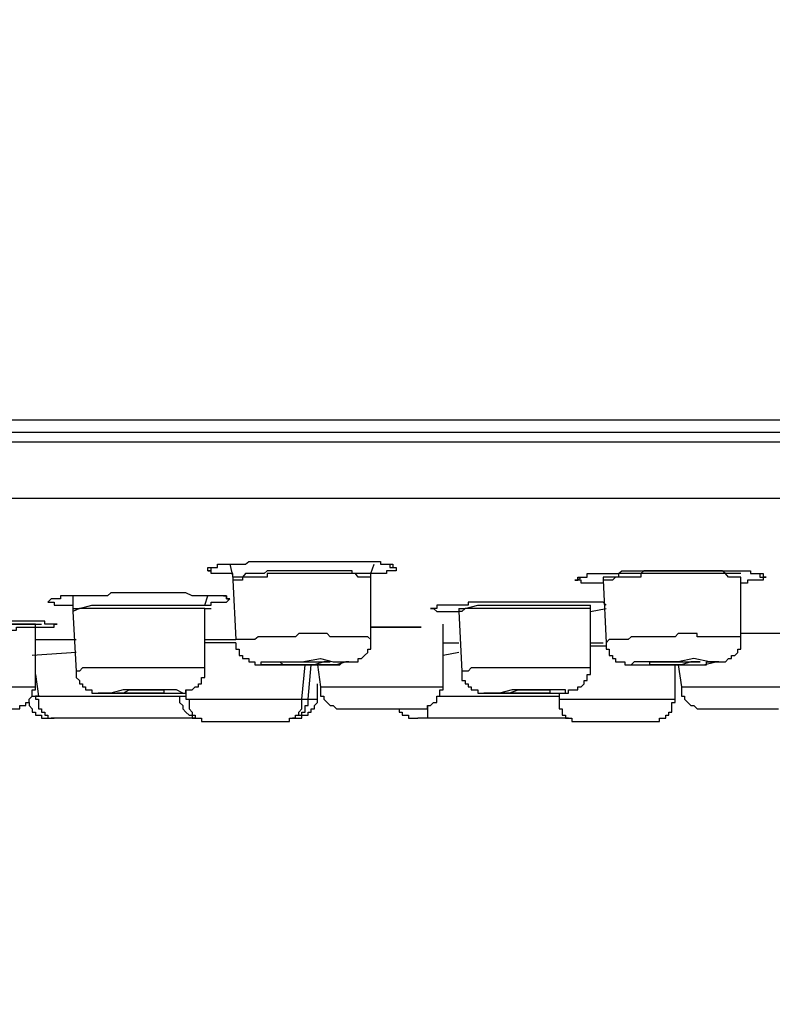
# Model space of a CAD drawing. Units: millimetres. Extents: x -1050 to 210, y 0 to 1782.
# Drawn here: x -387 to -364, y 963 to 993 of the extents above; entities that cross this region are included whole.
import ezdxf

# ---------------------------------------------------------------- set-up
doc = ezdxf.new("R2010")
doc.units = ezdxf.units.MM
doc.header["$PDMODE"] = 3
doc.layers.add('標註線', color=3, linetype='Continuous', lineweight=13)
doc.layers.add('繪圖線', color=7, linetype='Continuous')
doc.styles.get("Standard").update_dxf_attribs({"font": 'Microsoft JhengHei.ttf'})
doc.dimstyles.new('ISO-25', dxfattribs={"dimtxt": 15, "dimasz": 15, "dimexe": 1.25, "dimexo": 0.625, "dimgap": 5, "dimtad": 0, "dimtih": 1, "dimtoh": 1, "dimdec": 1, "dimdsep": 46, "dimtxsty": 'Standard', "dimcen": 2.5, "dimclrd": 3, "dimclre": 3, "dimclrt": 2, "dimadec": 0, "dimazin": 2, "dimtfac": 1, "dimtdec": 1, "dimtmove": 0, "dimatfit": 3, "dimfxl": 0, "dimarcsym": 0})

# ---------------------------------------------------------------- blocks, each defined once
blk = doc.blocks.new('*D13')
at = {"layer": 'Defpoints', "color": 0, "lineweight": 0}
for p in [(-513.354, 980.971), (-303.044, 980.971), (-303.044, 942.947)]:
    blk.add_point(p, dxfattribs=at)
at = {"layer": '標註線', "color": 3, "lineweight": -2}
for p, q in [((-513.354, 980.346), (-513.354, 941.697)), ((-303.044, 980.346), (-303.044, 941.697)), ((-498.354, 942.947), (-437.551, 942.947)), ((-318.044, 942.947), (-378.847, 942.947))]:
    blk.add_line(p, q, dxfattribs=at)
at = {"layer": '標註線', "color": 3, "lineweight": 0}
for points in [[(-498.354, 945.447), (-498.354, 940.447), (-513.354, 942.947)], [(-318.044, 945.447), (-318.044, 940.447), (-303.044, 942.947)]]:
    blk.add_solid(points, dxfattribs=at)
at = {"layer": '標註線', "color": 2, "insert": (-408.199, 942.947), "char_height": 15, "attachment_point": 5}
blk.add_mtext('{\\f@Microsoft JhengHei|b0|i0|c136|p34;\\H1.0667x;□210}', dxfattribs=at)
blk = doc.blocks.new('*D16')
at = {"layer": 'Defpoints', "color": 0, "lineweight": 0}
for p in [(-378.33, 1115.636), (-530.893, 978.583), (-510.101, 978.583)]:
    blk.add_point(p, dxfattribs=at)
at = {"layer": '標註線', "color": 3, "lineweight": -2}
for p, q in [((-378.955, 1115.636), (-532.143, 1115.636)), ((-530.893, 1100.636), (-530.893, 1059.904)), ((-530.893, 993.583), (-530.893, 1034.314)), ((-510.726, 978.583), (-532.143, 978.583))]:
    blk.add_line(p, q, dxfattribs=at)
at = {"layer": '標註線', "color": 3, "lineweight": 0}
for points in [[(-533.393, 1100.636), (-528.393, 1100.636), (-530.893, 1115.636)], [(-533.393, 993.583), (-528.393, 993.583), (-530.893, 978.583)]]:
    blk.add_solid(points, dxfattribs=at)
at = {"layer": '標註線', "color": 2, "lineweight": 0, "insert": (-530.893, 1047.109), "char_height": 15, "attachment_point": 5}
blk.add_mtext('136', dxfattribs=at)

msp = doc.modelspace()

# ---------------------------------------------------------------- linework, layer by layer
at = {"layer": '繪圖線'}
for points in [[(-360.258, 980.971), (-456.134, 980.971)], [(-360.258, 980.59), (-456.134, 980.59)], [(-360.258, 980.59), (-456.134, 980.59)], [(-360.258, 980.302), (-456.134, 980.302)], [(-360.356, 978.583), (-408.201, 978.583)], [(-380.932, 976.375), (-380.932, 976.472), (-380.83, 976.472), (-380.737, 976.472), (-380.639, 976.472), (-380.639, 976.575), (-380.542, 976.575), (-380.454, 976.575), (-380.356, 976.575), (-380.258, 976.575), (-380.165, 976.575), (-380.073, 976.575), (-379.975, 976.575), (-379.877, 976.575), (-379.78, 976.575), (-379.682, 976.658), (-379.589, 976.658), (-379.496, 976.658), (-379.398, 976.658), (-379.301, 976.658), (-379.208, 976.658), (-379.115, 976.658), (-379.017, 976.658), (-378.92, 976.658), (-378.822, 976.658), (-378.729, 976.658), (-378.632, 976.658), (-378.534, 976.658), (-378.441, 976.658), (-378.348, 976.658), (-378.25, 976.658), (-378.158, 976.658), (-378.06, 976.658), (-377.962, 976.658), (-377.865, 976.658), (-377.777, 976.658), (-377.674, 976.658), (-377.581, 976.658), (-377.488, 976.658), (-377.391, 976.658), (-377.293, 976.658), (-377.2, 976.658), (-377.102, 976.658), (-377.005, 976.658), (-376.907, 976.658), (-376.814, 976.658), (-376.721, 976.658), (-376.624, 976.658), (-376.526, 976.658), (-376.428, 976.658), (-376.34, 976.658), (-376.243, 976.658), (-376.145, 976.658), (-376.047, 976.658), (-375.954, 976.658), (-375.857, 976.658), (-375.764, 976.658), (-375.666, 976.658), (-375.666, 976.575), (-375.569, 976.575), (-375.476, 976.575), (-375.378, 976.575), (-375.285, 976.575), (-375.285, 976.472), (-375.188, 976.472)], [(-380.932, 976.375), (-380.83, 976.375), (-380.83, 976.472), (-380.737, 976.472)], [(-380.258, 976.575), (-380.165, 976.184)], [(-375.954, 976.287), (-375.857, 976.575)], [(-375.188, 976.472), (-375.188, 976.375), (-375.285, 976.375), (-375.378, 976.375), (-375.476, 976.375), (-375.476, 976.287), (-375.569, 976.287), (-375.666, 976.287), (-375.764, 976.287), (-375.857, 976.287), (-375.954, 976.287)], [(-375.378, 976.575), (-375.378, 976.472), (-375.285, 976.472), (-375.188, 976.472)], [(-380.165, 976.184), (-380.165, 976.287), (-380.258, 976.287), (-380.356, 976.287), (-380.454, 976.287), (-380.542, 976.287), (-380.639, 976.287), (-380.737, 976.287), (-380.83, 976.287), (-380.83, 976.375), (-380.932, 976.375)], [(-375.954, 976.287), (-376.047, 976.287), (-376.145, 976.287), (-376.243, 976.287), (-376.34, 976.287), (-376.428, 976.287), (-376.526, 976.287), (-376.526, 976.375), (-376.624, 976.375), (-376.721, 976.375), (-376.814, 976.375), (-376.907, 976.375), (-377.005, 976.375), (-377.102, 976.375), (-377.2, 976.375), (-377.293, 976.375), (-377.391, 976.375), (-377.488, 976.375), (-377.581, 976.375), (-377.674, 976.375), (-377.777, 976.375), (-377.865, 976.375), (-377.962, 976.375), (-378.06, 976.375), (-378.158, 976.375), (-378.25, 976.375), (-378.348, 976.375), (-378.441, 976.375), (-378.534, 976.375), (-378.632, 976.375), (-378.729, 976.375), (-378.822, 976.375), (-378.92, 976.375), (-379.017, 976.375), (-379.115, 976.375), (-379.208, 976.287), (-379.301, 976.287), (-379.398, 976.287), (-379.496, 976.287), (-379.589, 976.287), (-379.682, 976.287), (-379.78, 976.287), (-379.877, 976.184), (-379.975, 976.184), (-380.073, 976.184), (-380.165, 976.184)], [(-375.954, 976.184), (-376.047, 976.184), (-376.145, 976.184), (-376.243, 976.184), (-376.34, 976.184), (-376.428, 976.287), (-376.526, 976.287), (-376.624, 976.287), (-376.721, 976.287), (-376.814, 976.287), (-376.907, 976.287), (-377.005, 976.287), (-377.102, 976.287), (-377.2, 976.287), (-377.293, 976.287), (-377.391, 976.287), (-377.488, 976.287), (-377.581, 976.287), (-377.674, 976.287), (-377.777, 976.287), (-377.865, 976.287), (-377.962, 976.287), (-378.06, 976.287), (-378.158, 976.287), (-378.25, 976.287), (-378.348, 976.287), (-378.441, 976.287), (-378.534, 976.287), (-378.632, 976.287), (-378.729, 976.287), (-378.822, 976.287), (-378.92, 976.287), (-379.017, 976.287), (-379.115, 976.287), (-379.115, 976.184), (-379.208, 976.184), (-379.301, 976.184), (-379.398, 976.184), (-379.496, 976.184), (-379.589, 976.184), (-379.682, 976.184), (-379.78, 976.184), (-379.877, 976.184), (-379.877, 976.086), (-379.975, 976.086), (-380.073, 976.086), (-380.165, 976.086)], [(-380.165, 976.184), (-380.165, 976.086)], [(-380.165, 976.086), (-380.073, 974.274)], [(-375.954, 976.184), (-375.954, 976.287)], [(-375.954, 974.274), (-375.954, 976.184)], [(-369.736, 976.086), (-369.638, 976.086), (-369.638, 976.184), (-369.54, 976.184), (-369.447, 976.184), (-369.355, 976.184), (-369.355, 976.287), (-369.257, 976.287), (-369.159, 976.287), (-369.066, 976.287), (-368.969, 976.287), (-368.871, 976.287), (-368.778, 976.287), (-368.68, 976.287), (-368.588, 976.287), (-368.49, 976.287), (-368.397, 976.287), (-368.299, 976.375), (-368.202, 976.375), (-368.109, 976.375), (-368.016, 976.375), (-367.918, 976.375), (-367.821, 976.375), (-367.723, 976.375), (-367.63, 976.375), (-367.532, 976.375), (-367.44, 976.375), (-367.342, 976.375), (-367.249, 976.375), (-367.147, 976.375), (-367.059, 976.375), (-366.961, 976.375), (-366.863, 976.375), (-366.77, 976.375), (-366.575, 976.375), (-366.482, 976.375), (-366.389, 976.375), (-366.287, 976.375), (-366.194, 976.375), (-366.101, 976.375), (-366.003, 976.375), (-365.906, 976.375), (-365.808, 976.375), (-365.715, 976.375), (-365.622, 976.375), (-365.525, 976.375), (-365.432, 976.375), (-365.334, 976.375), (-365.139, 976.375), (-365.046, 976.375), (-364.948, 976.375), (-364.851, 976.375), (-364.763, 976.375), (-364.665, 976.375), (-364.567, 976.375), (-364.469, 976.375), (-364.377, 976.375), (-364.377, 976.287), (-364.284, 976.287), (-364.186, 976.287), (-364.088, 976.287), (-363.991, 976.287), (-363.991, 976.184), (-363.898, 976.184)], [(-369.736, 976.086), (-369.638, 976.086), (-369.54, 976.184)], [(-368.871, 975.993), (-368.969, 975.993), (-369.066, 975.993), (-369.159, 975.993), (-369.257, 975.993), (-369.355, 975.993), (-369.447, 975.993), (-369.54, 975.993), (-369.54, 976.086), (-369.638, 976.086), (-369.736, 976.086)], [(-364.665, 976.287), (-364.763, 976.287), (-364.851, 976.287), (-364.948, 976.287), (-365.046, 976.287), (-365.139, 976.287), (-365.236, 976.375), (-365.334, 976.375), (-365.432, 976.375), (-365.525, 976.375), (-365.622, 976.375), (-365.715, 976.375), (-365.808, 976.375), (-365.906, 976.375), (-366.003, 976.375), (-366.101, 976.375), (-366.194, 976.375), (-366.287, 976.375), (-366.389, 976.375), (-366.482, 976.375), (-366.575, 976.375), (-366.673, 976.375), (-366.77, 976.375), (-366.863, 976.375), (-366.961, 976.375), (-367.059, 976.375), (-367.147, 976.375), (-367.249, 976.375), (-367.342, 976.375), (-367.44, 976.375), (-367.532, 976.375), (-367.63, 976.375), (-367.723, 976.287), (-367.821, 976.287), (-367.918, 976.287), (-368.016, 976.287), (-368.109, 976.287), (-368.202, 976.287), (-368.299, 976.287), (-368.397, 976.287), (-368.397, 976.184), (-368.49, 976.184), (-368.588, 976.184), (-368.68, 976.184), (-368.778, 976.184), (-368.871, 976.184)], [(-364.665, 976.184), (-364.763, 976.184), (-364.851, 976.184), (-364.948, 976.184), (-365.046, 976.184), (-365.139, 976.287), (-365.236, 976.287), (-365.334, 976.287), (-365.432, 976.287), (-365.525, 976.287), (-365.622, 976.287), (-365.715, 976.287), (-365.808, 976.287), (-365.906, 976.287), (-366.003, 976.287), (-366.101, 976.287), (-366.194, 976.287), (-366.287, 976.287), (-366.389, 976.287), (-366.482, 976.287), (-366.575, 976.287), (-366.673, 976.287), (-366.77, 976.287), (-366.863, 976.287), (-366.961, 976.287), (-367.059, 976.287), (-367.147, 976.287), (-367.249, 976.287), (-367.342, 976.287), (-367.44, 976.287), (-367.532, 976.287), (-367.63, 976.287), (-367.723, 976.287), (-367.723, 976.184), (-367.821, 976.184), (-367.918, 976.184), (-368.016, 976.184), (-368.109, 976.184), (-368.202, 976.184), (-368.299, 976.184), (-368.397, 976.184), (-368.49, 976.184), (-368.588, 976.086), (-368.68, 976.086), (-368.778, 976.086), (-368.871, 976.086)], [(-368.871, 976.184), (-368.871, 976.086)], [(-368.871, 976.086), (-368.778, 974.176)], [(-363.898, 976.184), (-363.991, 976.184), (-363.991, 976.086), (-364.088, 976.086), (-364.186, 976.086), (-364.284, 976.086), (-364.377, 976.086), (-364.469, 976.086), (-364.469, 975.993), (-364.567, 975.993), (-364.665, 975.993)], [(-364.665, 974.274), (-364.665, 976.184)], [(-364.088, 976.287), (-364.088, 976.184), (-363.991, 976.184), (-363.898, 976.184)], [(-380.258, 975.515), (-380.356, 975.515), (-380.356, 975.608), (-380.454, 975.608), (-380.542, 975.608), (-380.639, 975.608), (-380.737, 975.608), (-380.83, 975.608), (-380.932, 975.608), (-381.025, 975.608), (-381.118, 975.608), (-381.216, 975.608), (-381.313, 975.608), (-381.406, 975.608), (-381.597, 975.705), (-381.695, 975.705), (-381.792, 975.705), (-381.885, 975.705), (-381.978, 975.705), (-382.08, 975.705), (-382.173, 975.705), (-382.271, 975.705), (-382.364, 975.705), (-382.457, 975.705), (-382.554, 975.705), (-382.652, 975.705), (-382.75, 975.705), (-382.843, 975.705), (-383.033, 975.705), (-383.224, 975.705), (-383.326, 975.705), (-383.419, 975.705), (-383.512, 975.705), (-383.609, 975.705), (-383.702, 975.705), (-383.8, 975.705), (-383.893, 975.705), (-383.991, 975.608), (-384.088, 975.608), (-384.186, 975.608), (-384.279, 975.608), (-384.376, 975.608), (-384.469, 975.608), (-384.562, 975.608), (-384.66, 975.608), (-384.758, 975.608), (-384.85, 975.608), (-384.948, 975.608), (-385.046, 975.608), (-385.143, 975.608), (-385.236, 975.608), (-385.329, 975.608), (-385.427, 975.608), (-385.427, 975.515), (-385.524, 975.515), (-385.617, 975.515), (-385.71, 975.515), (-385.808, 975.417)], [(-385.046, 975.608), (-385.046, 975.222)], [(-381.025, 975.324), (-380.932, 975.608)], [(-381.025, 975.324), (-380.932, 975.324), (-380.83, 975.324), (-380.83, 975.417), (-380.737, 975.417), (-380.639, 975.417), (-380.542, 975.417), (-380.454, 975.417), (-380.356, 975.417), (-380.258, 975.515)], [(-380.454, 975.608), (-380.356, 975.608), (-380.356, 975.515), (-380.258, 975.515)], [(-385.808, 975.417), (-385.71, 975.417), (-385.617, 975.417), (-385.617, 975.324), (-385.524, 975.324), (-385.427, 975.324), (-385.329, 975.324), (-385.236, 975.324), (-385.143, 975.324), (-385.046, 975.324)], [(-385.046, 975.222), (-384.85, 975.222), (-384.469, 975.324), (-383.8, 975.324), (-383.033, 975.324), (-382.271, 975.324), (-381.597, 975.324), (-381.118, 975.324), (-381.025, 975.324)], [(-381.025, 975.222), (-381.118, 975.222), (-381.216, 975.222), (-381.313, 975.222), (-381.504, 975.222), (-381.597, 975.222), (-381.695, 975.222), (-381.792, 975.222), (-381.885, 975.222), (-382.08, 975.222), (-382.173, 975.222), (-382.271, 975.222), (-382.364, 975.222), (-382.457, 975.222), (-382.652, 975.222), (-382.75, 975.222), (-382.843, 975.222), (-382.94, 975.222), (-383.033, 975.222), (-383.224, 975.222), (-383.326, 975.222), (-383.419, 975.222), (-383.512, 975.222), (-383.609, 975.222), (-383.702, 975.222), (-383.893, 975.222), (-383.991, 975.222), (-384.088, 975.222), (-384.186, 975.222), (-384.279, 975.222), (-384.469, 975.222), (-384.562, 975.222), (-384.66, 975.222), (-384.758, 975.222), (-384.85, 975.222), (-385.046, 975.129)], [(-385.046, 975.222), (-385.046, 975.129)], [(-381.025, 973.409), (-381.025, 975.222)], [(-381.025, 975.222), (-380.83, 975.222)], [(-368.778, 975.324), (-368.871, 975.417), (-368.969, 975.417), (-369.066, 975.417), (-369.159, 975.417), (-369.257, 975.417), (-369.355, 975.417), (-369.447, 975.417), (-369.54, 975.417), (-369.638, 975.417), (-369.736, 975.417), (-369.828, 975.417), (-369.926, 975.417), (-370.019, 975.417), (-370.117, 975.417), (-370.214, 975.417), (-370.312, 975.417), (-370.405, 975.417), (-370.498, 975.417), (-370.595, 975.417), (-370.693, 975.417), (-370.786, 975.417), (-370.879, 975.417), (-370.977, 975.417), (-371.074, 975.417), (-371.172, 975.417), (-371.265, 975.417), (-371.362, 975.417), (-371.46, 975.417), (-371.553, 975.417), (-371.646, 975.417), (-371.743, 975.417), (-371.836, 975.417), (-371.934, 975.417), (-372.032, 975.417), (-372.129, 975.417), (-372.222, 975.417), (-372.315, 975.417), (-372.413, 975.417), (-372.506, 975.417), (-372.603, 975.417), (-372.799, 975.417), (-372.891, 975.417), (-372.989, 975.417), (-372.989, 975.324), (-373.082, 975.324), (-373.18, 975.324), (-373.273, 975.324), (-373.37, 975.324), (-373.468, 975.324), (-373.556, 975.324), (-373.658, 975.324), (-373.751, 975.324), (-373.849, 975.324), (-373.942, 975.324), (-373.942, 975.222), (-374.044, 975.222), (-374.137, 975.222)], [(-374.137, 975.222), (-374.044, 975.222), (-373.942, 975.129), (-373.849, 975.129), (-373.751, 975.129), (-373.658, 975.129), (-373.556, 975.129), (-373.468, 975.129), (-373.37, 975.129), (-373.273, 975.129)], [(-373.273, 975.222), (-373.082, 975.222), (-372.696, 975.324), (-372.032, 975.324), (-371.265, 975.324), (-370.498, 975.324), (-369.828, 975.324), (-369.447, 975.324), (-369.257, 975.324)], [(-369.257, 975.222), (-369.355, 975.222), (-369.447, 975.222), (-369.638, 975.222), (-369.736, 975.222), (-369.828, 975.222), (-369.926, 975.222), (-370.019, 975.222), (-370.117, 975.222), (-370.214, 975.222), (-370.312, 975.222), (-370.498, 975.222), (-370.595, 975.222), (-370.693, 975.222), (-370.786, 975.222), (-370.879, 975.222), (-370.977, 975.222), (-371.074, 975.222), (-371.265, 975.222), (-371.362, 975.222), (-371.46, 975.222), (-371.553, 975.222), (-371.646, 975.222), (-371.743, 975.222), (-371.836, 975.222), (-371.934, 975.222), (-372.129, 975.222), (-372.222, 975.222), (-372.315, 975.222), (-372.413, 975.222), (-372.506, 975.222), (-372.603, 975.222), (-372.696, 975.222), (-372.799, 975.222), (-372.989, 975.222), (-373.082, 975.222), (-373.18, 975.129), (-373.273, 975.129)], [(-373.273, 975.222), (-373.273, 975.129)], [(-369.257, 975.222), (-369.257, 975.324)], [(-369.257, 975.129), (-368.778, 975.222)], [(-369.257, 973.409), (-369.257, 975.222)], [(-385.046, 975.129), (-384.948, 973.307)], [(-373.273, 975.129), (-373.18, 973.307)], [(-387.82, 974.748), (-386.189, 974.748)], [(-386.189, 974.748), (-387.82, 974.748)], [(-386.189, 974.748), (-386.003, 974.748)], [(-386.189, 972.828), (-386.189, 974.748)], [(-374.425, 974.65), (-374.518, 974.65), (-374.611, 974.65), (-374.709, 974.65), (-374.806, 974.65), (-374.899, 974.65), (-374.997, 974.65), (-375.095, 974.65), (-375.188, 974.65), (-375.285, 974.65), (-375.378, 974.65), (-375.476, 974.65), (-375.569, 974.65), (-375.666, 974.65), (-375.764, 974.65), (-375.857, 974.65), (-375.954, 974.65)], [(-375.954, 974.65), (-375.857, 974.65), (-375.764, 974.65), (-375.666, 974.65), (-375.569, 974.65), (-375.476, 974.65), (-375.378, 974.65), (-375.285, 974.65), (-375.188, 974.65), (-375.095, 974.65), (-374.997, 974.65), (-374.899, 974.65), (-374.806, 974.65), (-374.709, 974.65), (-374.611, 974.65), (-374.518, 974.65), (-374.425, 974.65)], [(-373.751, 972.828), (-373.751, 974.748)], [(-375.954, 974.274), (-376.047, 974.362), (-376.145, 974.362), (-376.243, 974.362), (-376.34, 974.362), (-376.428, 974.362), (-376.526, 974.362), (-376.624, 974.362), (-376.721, 974.362), (-376.814, 974.362), (-376.907, 974.362), (-377.005, 974.362), (-377.102, 974.362), (-377.2, 974.362), (-377.293, 974.46), (-377.391, 974.46), (-377.488, 974.46), (-377.581, 974.46), (-377.674, 974.46), (-377.777, 974.46), (-377.865, 974.46), (-377.962, 974.46), (-378.06, 974.46), (-378.158, 974.46), (-378.25, 974.362), (-378.348, 974.362), (-378.441, 974.362), (-378.534, 974.362), (-378.632, 974.362), (-378.729, 974.362), (-378.822, 974.362), (-378.92, 974.362), (-379.017, 974.362), (-379.115, 974.362), (-379.208, 974.362), (-379.301, 974.362), (-379.398, 974.362), (-379.496, 974.274), (-379.589, 974.274), (-379.682, 974.274), (-379.78, 974.274), (-379.877, 974.274), (-379.975, 974.274), (-380.073, 974.274)], [(-364.665, 974.274), (-364.665, 974.362), (-364.763, 974.362), (-364.851, 974.362), (-364.948, 974.362), (-365.046, 974.362), (-365.139, 974.362), (-365.236, 974.362), (-365.334, 974.362), (-365.432, 974.362), (-365.525, 974.362), (-365.622, 974.362), (-365.715, 974.362), (-365.808, 974.362), (-365.906, 974.362), (-366.003, 974.362), (-366.003, 974.46), (-366.101, 974.46), (-366.194, 974.46), (-366.287, 974.46), (-366.389, 974.46), (-366.482, 974.46), (-366.575, 974.46), (-366.673, 974.362), (-366.77, 974.362), (-366.863, 974.362), (-366.961, 974.362), (-367.059, 974.362), (-367.147, 974.362), (-367.249, 974.362), (-367.342, 974.362), (-367.44, 974.362), (-367.532, 974.362), (-367.63, 974.362), (-367.723, 974.362), (-367.821, 974.362), (-367.918, 974.362), (-368.016, 974.362), (-368.109, 974.274), (-368.202, 974.274), (-368.299, 974.274), (-368.397, 974.274), (-368.49, 974.274), (-368.588, 974.274), (-368.68, 974.274), (-368.778, 974.176)], [(-362.94, 974.46), (-363.038, 974.46), (-363.131, 974.46), (-363.229, 974.46), (-363.326, 974.46), (-363.424, 974.46), (-363.517, 974.46), (-363.61, 974.46), (-363.707, 974.46), (-363.8, 974.46), (-363.898, 974.46), (-363.991, 974.46), (-364.088, 974.46), (-364.186, 974.46), (-364.284, 974.46), (-364.377, 974.46), (-364.567, 974.46), (-364.665, 974.46)], [(-386.189, 974.274), (-384.948, 974.274)], [(-381.025, 974.274), (-380.073, 974.274)], [(-380.073, 974.176), (-380.165, 974.176), (-380.258, 974.176), (-380.356, 974.176), (-380.454, 974.176), (-380.542, 974.176), (-380.639, 974.176), (-380.737, 974.176), (-380.83, 974.176), (-380.932, 974.176), (-381.025, 974.176)], [(-380.073, 974.176), (-380.073, 974.074), (-380.073, 973.986), (-379.975, 973.986), (-379.975, 973.883), (-379.975, 973.79), (-379.877, 973.79), (-379.877, 973.697), (-379.78, 973.697), (-379.682, 973.697), (-379.682, 973.595), (-379.589, 973.595), (-379.496, 973.595), (-379.496, 973.502), (-379.398, 973.502), (-379.301, 973.502), (-379.208, 973.502), (-379.115, 973.502), (-379.017, 973.502), (-378.92, 973.502), (-378.822, 973.502), (-378.729, 973.502), (-378.632, 973.502), (-378.534, 973.502), (-378.441, 973.502), (-378.348, 973.502), (-378.25, 973.502), (-378.158, 973.502), (-378.06, 973.502), (-377.962, 973.502), (-377.865, 973.502), (-377.777, 973.502), (-377.674, 973.502), (-377.581, 973.502), (-377.488, 973.502), (-377.391, 973.502), (-377.293, 973.502), (-377.2, 973.502), (-377.102, 973.502), (-377.005, 973.502), (-376.907, 973.502), (-376.814, 973.595), (-376.721, 973.595), (-376.624, 973.595), (-376.526, 973.595), (-376.428, 973.595), (-376.34, 973.595), (-376.34, 973.697), (-376.243, 973.697), (-376.145, 973.79), (-376.047, 973.883), (-376.047, 973.986), (-375.954, 973.986), (-375.954, 974.074), (-375.954, 974.176), (-375.954, 974.274)], [(-373.751, 974.176), (-373.273, 974.176)], [(-369.257, 974.176), (-368.871, 974.176)], [(-368.778, 974.074), (-368.871, 974.074), (-368.969, 974.074), (-369.066, 974.074), (-369.159, 974.074), (-369.257, 974.074)], [(-368.778, 974.176), (-368.778, 974.074), (-368.778, 973.986), (-368.68, 973.986), (-368.68, 973.883), (-368.68, 973.79), (-368.588, 973.79), (-368.588, 973.697), (-368.49, 973.697), (-368.49, 973.595), (-368.397, 973.595), (-368.299, 973.595), (-368.202, 973.595), (-368.202, 973.502), (-368.109, 973.502), (-368.016, 973.502), (-367.918, 973.502), (-367.821, 973.502), (-367.723, 973.502), (-367.63, 973.502), (-367.532, 973.502), (-367.44, 973.502), (-367.342, 973.502), (-367.249, 973.502), (-367.147, 973.502), (-367.059, 973.502), (-366.961, 973.502), (-366.863, 973.502), (-366.77, 973.502), (-366.673, 973.502), (-366.575, 973.502), (-366.482, 973.502), (-366.389, 973.502), (-366.287, 973.502), (-366.194, 973.502), (-366.101, 973.502), (-366.003, 973.502), (-365.906, 973.502), (-365.808, 973.502), (-365.715, 973.502), (-365.715, 973.595), (-365.622, 973.595), (-365.525, 973.595), (-365.432, 973.595), (-365.334, 973.595), (-365.236, 973.595), (-365.139, 973.595), (-365.046, 973.697), (-364.948, 973.697), (-364.948, 973.79), (-364.851, 973.79), (-364.763, 973.883), (-364.763, 973.986), (-364.665, 973.986), (-364.665, 974.074), (-364.665, 974.176), (-364.665, 974.274)], [(-384.948, 973.883), (-386.287, 973.79)], [(-373.273, 973.883), (-373.751, 973.79)], [(-367.723, 973.502), (-367.342, 973.502), (-366.77, 973.502), (-366.287, 973.502), (-365.808, 973.502), (-365.432, 973.595), (-365.334, 973.595), (-365.622, 973.595), (-366.101, 973.697), (-366.575, 973.595), (-367.059, 973.595), (-367.532, 973.595), (-367.918, 973.595), (-368.016, 973.502), (-367.723, 973.502), (-367.723, 973.502)], [(-381.025, 973.409), (-381.118, 973.409), (-381.216, 973.409), (-381.313, 973.409), (-381.406, 973.409), (-381.504, 973.409), (-381.597, 973.409), (-381.792, 973.409), (-381.885, 973.409), (-381.978, 973.409), (-382.08, 973.409), (-382.173, 973.409), (-382.271, 973.409), (-382.364, 973.409), (-382.457, 973.409), (-382.554, 973.409), (-382.652, 973.409), (-382.75, 973.409), (-382.843, 973.409), (-383.033, 973.409), (-383.131, 973.409), (-383.224, 973.409), (-383.326, 973.409), (-383.419, 973.409), (-383.512, 973.409), (-383.609, 973.409), (-383.702, 973.409), (-383.8, 973.409), (-383.893, 973.409), (-383.991, 973.409), (-384.088, 973.409), (-384.279, 973.409), (-384.376, 973.409), (-384.469, 973.409), (-384.562, 973.409), (-384.66, 973.409), (-384.758, 973.409), (-384.85, 973.307), (-384.948, 973.307)], [(-384.948, 973.307), (-384.948, 973.214), (-384.948, 973.121), (-384.85, 973.023), (-384.85, 972.926), (-384.758, 972.926), (-384.758, 972.828), (-384.66, 972.828), (-384.66, 972.74), (-384.562, 972.74), (-384.469, 972.74), (-384.469, 972.642), (-384.376, 972.642), (-384.279, 972.642), (-384.186, 972.642), (-384.088, 972.642), (-383.991, 972.642), (-383.893, 972.642), (-383.8, 972.642), (-383.702, 972.642), (-383.609, 972.642), (-383.512, 972.642), (-383.419, 972.642), (-383.326, 972.642), (-383.224, 972.642), (-383.131, 972.642), (-383.033, 972.642), (-382.94, 972.642), (-382.843, 972.642), (-382.75, 972.642), (-382.652, 972.642), (-382.554, 972.642), (-382.457, 972.642), (-382.364, 972.642), (-382.271, 972.642), (-382.173, 972.642), (-382.08, 972.642), (-381.978, 972.642), (-381.885, 972.642), (-381.792, 972.642), (-381.695, 972.642), (-381.597, 972.642), (-381.597, 972.74), (-381.504, 972.74), (-381.406, 972.74), (-381.313, 972.828), (-381.216, 972.828), (-381.216, 972.926), (-381.118, 972.926), (-381.118, 973.023), (-381.118, 973.121), (-381.025, 973.121), (-381.025, 973.214), (-381.025, 973.307), (-381.025, 973.409)], [(-378.06, 972.452), (-377.962, 973.502)], [(-377.865, 972.452), (-377.777, 973.502)], [(-377.581, 973.502), (-377.488, 972.828)], [(-369.257, 973.409), (-369.355, 973.409), (-369.447, 973.409), (-369.638, 973.409), (-369.736, 973.409), (-369.828, 973.409), (-369.926, 973.409), (-370.019, 973.409), (-370.117, 973.409), (-370.214, 973.409), (-370.312, 973.409), (-370.405, 973.409), (-370.595, 973.409), (-370.693, 973.409), (-370.786, 973.409), (-370.879, 973.409), (-370.977, 973.409), (-371.074, 973.409), (-371.172, 973.409), (-371.265, 973.409), (-371.362, 973.409), (-371.553, 973.409), (-371.646, 973.409), (-371.743, 973.409), (-371.836, 973.409), (-371.934, 973.409), (-372.032, 973.409), (-372.129, 973.409), (-372.222, 973.409), (-372.413, 973.409), (-372.506, 973.409), (-372.603, 973.409), (-372.696, 973.409), (-372.799, 973.409), (-372.891, 973.409), (-372.989, 973.307), (-373.082, 973.307), (-373.18, 973.307)], [(-373.18, 973.307), (-373.18, 973.214), (-373.18, 973.121), (-373.18, 973.023), (-373.082, 973.023), (-373.082, 972.926), (-372.989, 972.926), (-372.989, 972.828), (-372.891, 972.828), (-372.891, 972.74), (-372.799, 972.74), (-372.696, 972.74), (-372.696, 972.642), (-372.603, 972.642), (-372.506, 972.642), (-372.413, 972.642), (-372.315, 972.642), (-372.222, 972.642), (-372.129, 972.642), (-372.032, 972.642), (-371.934, 972.642), (-371.836, 972.642), (-371.743, 972.642), (-371.646, 972.642), (-371.553, 972.642), (-371.46, 972.642), (-371.362, 972.642), (-371.265, 972.642), (-371.172, 972.642), (-371.074, 972.642), (-370.977, 972.642), (-370.879, 972.642), (-370.786, 972.642), (-370.693, 972.642), (-370.595, 972.642), (-370.498, 972.642), (-370.405, 972.642), (-370.312, 972.642), (-370.214, 972.642), (-370.117, 972.642), (-370.019, 972.642), (-369.926, 972.642), (-369.926, 972.74), (-369.828, 972.74), (-369.736, 972.74), (-369.638, 972.74), (-369.638, 972.828), (-369.54, 972.828), (-369.447, 972.926), (-369.447, 973.023), (-369.355, 973.023), (-369.355, 973.121), (-369.355, 973.214), (-369.257, 973.214), (-369.257, 973.307), (-369.257, 973.409)], [(-366.673, 972.452), (-366.673, 973.502)], [(-366.575, 973.502), (-366.482, 972.828)], [(-386.189, 973.214), (-386.096, 972.545)], [(-387.527, 972.828), (-386.189, 972.828)], [(-386.956, 972.164), (-386.863, 972.164), (-386.765, 972.164), (-386.668, 972.164), (-386.668, 972.261), (-386.57, 972.261), (-386.482, 972.261), (-386.482, 972.354), (-386.384, 972.354), (-386.384, 972.452), (-386.287, 972.545), (-386.287, 972.642), (-386.287, 972.74), (-386.189, 972.74), (-386.189, 972.828)], [(-377.581, 972.545), (-377.581, 972.926)], [(-377.488, 972.828), (-374.709, 972.828)], [(-377.488, 972.828), (-377.488, 972.74), (-377.488, 972.642), (-377.488, 972.545), (-377.391, 972.545), (-377.391, 972.452), (-377.293, 972.354), (-377.2, 972.261), (-377.102, 972.261), (-377.005, 972.164), (-376.907, 972.164), (-376.814, 972.164)], [(-374.709, 972.828), (-373.751, 972.828)], [(-374.518, 972.164), (-374.425, 972.164), (-374.328, 972.164), (-374.23, 972.164), (-374.23, 972.261), (-374.137, 972.261), (-374.044, 972.354), (-373.942, 972.354), (-373.942, 972.452), (-373.942, 972.545), (-373.849, 972.545), (-373.849, 972.642), (-373.849, 972.74), (-373.751, 972.74), (-373.751, 972.828)], [(-366.482, 972.828), (-363.424, 972.828)], [(-366.482, 972.828), (-366.482, 972.74), (-366.482, 972.642), (-366.482, 972.545), (-366.389, 972.545), (-366.389, 972.452), (-366.287, 972.354), (-366.194, 972.261), (-366.101, 972.261), (-366.003, 972.164), (-365.906, 972.164), (-365.808, 972.164)], [(-386.287, 972.545), (-386.096, 972.545)], [(-386.096, 972.545), (-386.189, 972.545), (-386.189, 972.452), (-386.096, 972.452), (-386.096, 972.354), (-386.096, 972.261), (-386.096, 972.164), (-386.003, 972.164), (-386.003, 972.061), (-385.906, 972.061), (-385.906, 971.973), (-385.808, 971.973), (-385.808, 971.875), (-385.71, 971.875), (-385.617, 971.875)], [(-386.096, 972.545), (-381.792, 972.545)], [(-383.8, 972.642), (-383.419, 972.642), (-382.94, 972.642), (-382.457, 972.642), (-382.08, 972.642), (-381.792, 972.642), (-381.695, 972.642), (-381.885, 972.74), (-382.173, 972.74), (-382.554, 972.74), (-383.033, 972.74), (-383.512, 972.74), (-383.893, 972.642), (-384.186, 972.642), (-384.279, 972.642), (-384.088, 972.642), (-383.8, 972.642), (-383.8, 972.642)], [(-381.792, 972.545), (-381.597, 972.545)], [(-381.792, 972.545), (-381.792, 972.452), (-381.792, 972.354), (-381.695, 972.261), (-381.695, 972.164), (-381.597, 972.061), (-381.504, 971.973), (-381.406, 971.973), (-381.406, 971.875), (-381.313, 971.875)], [(-381.597, 972.74), (-381.597, 972.452)], [(-378.25, 971.875), (-378.158, 971.875), (-378.06, 971.875), (-378.06, 971.973), (-377.962, 971.973), (-377.865, 971.973), (-377.865, 972.061), (-377.777, 972.061), (-377.777, 972.164), (-377.674, 972.164), (-377.674, 972.261), (-377.581, 972.354), (-377.581, 972.452), (-377.581, 972.545)], [(-377.865, 972.452), (-377.777, 972.452), (-377.674, 972.452), (-377.581, 972.452), (-377.581, 972.545)], [(-373.849, 972.545), (-370.214, 972.545)], [(-372.222, 972.642), (-371.836, 972.642), (-371.362, 972.642), (-370.879, 972.642), (-370.405, 972.642), (-370.117, 972.642), (-370.019, 972.642), (-370.019, 972.74), (-370.214, 972.74), (-370.595, 972.74), (-371.074, 972.74), (-371.646, 972.74), (-372.032, 972.642), (-372.315, 972.642), (-372.506, 972.642), (-372.413, 972.642), (-372.222, 972.642), (-372.222, 972.642)], [(-370.214, 972.642), (-370.214, 972.452)], [(-386.384, 972.354), (-386.384, 972.261), (-386.287, 972.164), (-386.287, 972.061), (-386.189, 972.061), (-386.189, 971.973), (-386.096, 971.973), (-386.003, 971.973), (-386.003, 971.875), (-385.906, 971.875), (-385.808, 971.875), (-385.71, 971.875)], [(-381.597, 972.452), (-378.06, 972.452)], [(-381.597, 972.452), (-381.504, 972.452), (-381.504, 972.354), (-381.504, 972.261), (-381.504, 972.164), (-381.406, 972.061), (-381.406, 971.973), (-381.313, 971.973), (-381.313, 971.875), (-381.216, 971.875), (-381.118, 971.875), (-381.118, 971.773), (-381.025, 971.773), (-380.932, 971.773), (-380.83, 971.773)], [(-378.729, 971.773), (-378.632, 971.773), (-378.534, 971.773), (-378.441, 971.773), (-378.441, 971.875), (-378.348, 971.875), (-378.25, 971.875), (-378.25, 971.973), (-378.158, 971.973), (-378.158, 972.061), (-378.06, 972.164), (-378.06, 972.261), (-378.06, 972.354), (-378.06, 972.452)], [(-378.348, 971.875), (-378.25, 971.875), (-378.25, 971.973), (-378.158, 971.973), (-378.06, 971.973), (-378.06, 972.061), (-377.962, 972.061), (-377.962, 972.164), (-377.962, 972.261), (-377.865, 972.261), (-377.865, 972.354), (-377.865, 972.452)], [(-378.06, 972.452), (-377.865, 972.452)], [(-374.23, 972.261), (-374.23, 971.875)], [(-370.214, 972.452), (-366.673, 972.452)], [(-370.214, 972.452), (-370.214, 972.354), (-370.214, 972.261), (-370.214, 972.164), (-370.117, 972.164), (-370.117, 972.061), (-370.117, 971.973), (-370.019, 971.973), (-370.019, 971.875), (-369.926, 971.875), (-369.828, 971.875), (-369.828, 971.773), (-369.736, 971.773), (-369.638, 971.773), (-369.54, 971.773)], [(-367.44, 971.773), (-367.342, 971.773), (-367.249, 971.773), (-367.147, 971.773), (-367.147, 971.875), (-367.059, 971.875), (-366.961, 971.875), (-366.961, 971.973), (-366.863, 971.973), (-366.863, 972.061), (-366.77, 972.061), (-366.77, 972.164), (-366.77, 972.261), (-366.77, 972.354), (-366.673, 972.354), (-366.673, 972.452)], [(-376.814, 972.164), (-375.095, 972.164)], [(-375.095, 972.164), (-374.518, 972.164)], [(-375.095, 972.164), (-375.095, 972.061), (-374.997, 972.061), (-374.997, 971.973), (-374.899, 971.973), (-374.806, 971.973), (-374.806, 971.875), (-374.709, 971.875), (-374.611, 971.875), (-374.518, 971.875)], [(-365.808, 972.164), (-363.898, 972.164)], [(-363.898, 972.164), (-363.517, 972.164)], [(-385.617, 971.875), (-385.71, 971.875)], [(-381.313, 971.875), (-385.617, 971.875)], [(-380.83, 971.773), (-378.729, 971.773)], [(-378.25, 971.875), (-378.348, 971.875)], [(-374.23, 971.875), (-374.518, 971.875)], [(-369.926, 971.875), (-374.23, 971.875)], [(-369.54, 971.773), (-367.44, 971.773)]]:
    msp.add_lwpolyline(points, dxfattribs=at)
for points, knots in [([(-387.82, 974.557), (-387.82, 974.557), (-387.625, 974.557), (-387.625, 974.557), (-387.625, 974.557), (-387.527, 974.557), (-387.527, 974.557), (-387.527, 974.557), (-387.435, 974.557), (-387.435, 974.557), (-387.435, 974.557), (-387.342, 974.557), (-387.342, 974.557), (-387.342, 974.557), (-387.244, 974.557), (-387.244, 974.557), (-387.244, 974.557), (-387.151, 974.557), (-387.151, 974.557), (-387.151, 974.557), (-387.054, 974.557), (-387.054, 974.557), (-387.054, 974.557), (-386.956, 974.557), (-386.956, 974.557), (-386.956, 974.557), (-386.863, 974.557), (-386.863, 974.557), (-386.863, 974.557), (-386.765, 974.557), (-386.765, 974.557), (-386.765, 974.557), (-386.765, 974.65), (-386.765, 974.65), (-386.765, 974.65), (-386.668, 974.65), (-386.668, 974.65), (-386.668, 974.65), (-386.57, 974.65), (-386.57, 974.65), (-386.57, 974.65), (-386.482, 974.65), (-386.482, 974.65), (-386.482, 974.65), (-386.384, 974.65), (-386.384, 974.65), (-386.384, 974.65), (-386.287, 974.65), (-386.287, 974.65), (-386.287, 974.65), (-386.189, 974.65), (-386.189, 974.65), (-386.189, 974.65), (-386.096, 974.65), (-386.096, 974.65), (-386.096, 974.65), (-386.003, 974.65), (-386.003, 974.65), (-386.003, 974.65), (-385.906, 974.65), (-385.906, 974.65), (-385.906, 974.65), (-385.808, 974.65), (-385.808, 974.65), (-385.808, 974.65), (-385.71, 974.65), (-385.71, 974.65), (-385.71, 974.65), (-385.617, 974.65), (-385.617, 974.65), (-385.617, 974.65), (-385.617, 974.748), (-385.617, 974.748), (-385.617, 974.748), (-385.524, 974.748), (-385.524, 974.748), (-385.524, 974.748), (-385.617, 974.748), (-385.617, 974.748), (-385.617, 974.748), (-385.71, 974.748), (-385.71, 974.748), (-385.71, 974.748), (-385.808, 974.748), (-385.808, 974.748), (-385.808, 974.748), (-385.906, 974.748), (-385.906, 974.748), (-385.906, 974.748), (-385.906, 974.841), (-385.906, 974.841), (-385.906, 974.841), (-386.003, 974.841), (-386.003, 974.841), (-386.003, 974.841), (-386.096, 974.841), (-386.096, 974.841), (-386.096, 974.841), (-386.189, 974.841), (-386.189, 974.841), (-386.189, 974.841), (-386.287, 974.841), (-386.287, 974.841), (-386.287, 974.841), (-386.384, 974.841), (-386.384, 974.841), (-386.384, 974.841), (-386.482, 974.841), (-386.482, 974.841), (-386.482, 974.841), (-386.57, 974.841), (-386.57, 974.841), (-386.57, 974.841), (-386.668, 974.841), (-386.668, 974.841), (-386.668, 974.841), (-386.765, 974.841), (-386.765, 974.841), (-386.765, 974.841), (-386.863, 974.841), (-386.863, 974.841), (-386.863, 974.841), (-386.956, 974.841), (-386.956, 974.841), (-386.956, 974.841), (-387.054, 974.841), (-387.054, 974.841), (-387.054, 974.841), (-387.151, 974.841), (-387.151, 974.841), (-387.151, 974.841), (-387.244, 974.841), (-387.244, 974.841), (-387.244, 974.841), (-387.342, 974.841), (-387.342, 974.841)], [0, 0, 0, 0, 1, 1, 1, 2, 2, 2, 3, 3, 3, 4, 4, 4, 5, 5, 5, 6, 6, 6, 7, 7, 7, 8, 8, 8, 9, 9, 9, 10, 10, 10, 11, 11, 11, 12, 12, 12, 13, 13, 13, 14, 14, 14, 15, 15, 15, 16, 16, 16, 17, 17, 17, 18, 18, 18, 19, 19, 19, 20, 20, 20, 21, 21, 21, 22, 22, 22, 23, 23, 23, 24, 24, 24, 25, 25, 25, 26, 26, 26, 27, 27, 27, 28, 28, 28, 29, 29, 29, 30, 30, 30, 31, 31, 31, 32, 32, 32, 33, 33, 33, 34, 34, 34, 35, 35, 35, 36, 36, 36, 37, 37, 37, 38, 38, 38, 39, 39, 39, 40, 40, 40, 41, 41, 41, 42, 42, 42, 43, 43, 43, 44, 44, 44, 45, 45, 45, 45]), ([(-378.92, 973.502), (-378.92, 973.502), (-378.441, 973.502), (-378.441, 973.502), (-378.441, 973.502), (-377.865, 973.502), (-377.865, 973.502), (-377.865, 973.502), (-377.391, 973.502), (-377.391, 973.502), (-377.391, 973.502), (-377.005, 973.502), (-377.005, 973.502), (-377.005, 973.502), (-376.721, 973.595), (-376.721, 973.595), (-376.721, 973.595), (-376.624, 973.595), (-376.624, 973.595), (-376.624, 973.595), (-376.721, 973.595), (-376.721, 973.595), (-376.721, 973.595), (-377.102, 973.595), (-377.102, 973.595), (-377.102, 973.595), (-377.488, 973.697), (-377.488, 973.697), (-377.488, 973.697), (-378.06, 973.595), (-378.06, 973.595), (-378.06, 973.595), (-378.534, 973.595), (-378.534, 973.595), (-378.534, 973.595), (-379.017, 973.595), (-379.017, 973.595), (-379.017, 973.595), (-379.301, 973.595), (-379.301, 973.595), (-379.301, 973.595), (-379.301, 973.502), (-379.301, 973.502), (-379.301, 973.502), (-379.208, 973.502), (-379.208, 973.502), (-379.208, 973.502), (-378.92, 973.502), (-378.92, 973.502), (-378.92, 973.502), (-378.92, 973.502), (-378.92, 973.502)], [0, 0, 0, 0, 1, 1, 1, 2, 2, 2, 3, 3, 3, 4, 4, 4, 5, 5, 5, 6, 6, 6, 7, 7, 7, 8, 8, 8, 9, 9, 9, 10, 10, 10, 11, 11, 11, 12, 12, 12, 13, 13, 13, 14, 14, 14, 15, 15, 15, 16, 16, 16, 17, 17, 17, 17]), ([(-378.441, 973.502), (-378.441, 973.502), (-378.25, 973.502), (-378.25, 973.502), (-378.25, 973.502), (-377.962, 973.502), (-377.962, 973.502), (-377.962, 973.502), (-377.674, 973.502), (-377.674, 973.502), (-377.674, 973.502), (-377.391, 973.595), (-377.391, 973.595), (-377.391, 973.595), (-377.293, 973.595), (-377.293, 973.595), (-377.293, 973.595), (-377.2, 973.595), (-377.2, 973.595), (-377.2, 973.595), (-377.293, 973.595), (-377.293, 973.595), (-377.293, 973.595), (-377.488, 973.595), (-377.488, 973.595), (-377.488, 973.595), (-377.777, 973.595), (-377.777, 973.595), (-377.777, 973.595), (-378.06, 973.595), (-378.06, 973.595), (-378.06, 973.595), (-378.348, 973.595), (-378.348, 973.595), (-378.348, 973.595), (-378.534, 973.595), (-378.534, 973.595), (-378.534, 973.595), (-378.729, 973.595), (-378.729, 973.595), (-378.729, 973.595), (-378.632, 973.502), (-378.632, 973.502), (-378.632, 973.502), (-378.441, 973.502), (-378.441, 973.502), (-378.441, 973.502), (-378.441, 973.502), (-378.441, 973.502)], [0, 0, 0, 0, 1, 1, 1, 2, 2, 2, 3, 3, 3, 4, 4, 4, 5, 5, 5, 6, 6, 6, 7, 7, 7, 8, 8, 8, 9, 9, 9, 10, 10, 10, 11, 11, 11, 12, 12, 12, 13, 13, 13, 14, 14, 14, 15, 15, 15, 16, 16, 16, 16]), ([(-367.249, 973.502), (-367.249, 973.502), (-367.059, 973.502), (-367.059, 973.502), (-367.059, 973.502), (-366.77, 973.502), (-366.77, 973.502), (-366.77, 973.502), (-366.482, 973.502), (-366.482, 973.502), (-366.482, 973.502), (-366.194, 973.595), (-366.194, 973.595), (-366.194, 973.595), (-366.003, 973.595), (-366.003, 973.595), (-366.003, 973.595), (-365.906, 973.595), (-365.906, 973.595), (-365.906, 973.595), (-366.003, 973.595), (-366.003, 973.595), (-366.003, 973.595), (-366.101, 973.595), (-366.101, 973.595), (-366.101, 973.595), (-366.389, 973.595), (-366.389, 973.595), (-366.389, 973.595), (-366.575, 973.595), (-366.575, 973.595), (-366.575, 973.595), (-366.863, 973.595), (-366.863, 973.595), (-366.863, 973.595), (-367.147, 973.595), (-367.147, 973.595), (-367.147, 973.595), (-367.342, 973.595), (-367.342, 973.595), (-367.342, 973.595), (-367.44, 973.595), (-367.44, 973.595), (-367.44, 973.595), (-367.44, 973.502), (-367.44, 973.502), (-367.44, 973.502), (-367.249, 973.502), (-367.249, 973.502), (-367.249, 973.502), (-367.249, 973.502), (-367.249, 973.502)], [0, 0, 0, 0, 1, 1, 1, 2, 2, 2, 3, 3, 3, 4, 4, 4, 5, 5, 5, 6, 6, 6, 7, 7, 7, 8, 8, 8, 9, 9, 9, 10, 10, 10, 11, 11, 11, 12, 12, 12, 13, 13, 13, 14, 14, 14, 15, 15, 15, 16, 16, 16, 17, 17, 17, 17]), ([(-383.512, 972.642), (-383.512, 972.642), (-383.224, 972.642), (-383.224, 972.642), (-383.224, 972.642), (-382.94, 972.642), (-382.94, 972.642), (-382.94, 972.642), (-382.652, 972.642), (-382.652, 972.642), (-382.652, 972.642), (-382.457, 972.642), (-382.457, 972.642), (-382.457, 972.642), (-382.271, 972.642), (-382.271, 972.642), (-382.271, 972.642), (-382.271, 972.74), (-382.271, 972.74), (-382.271, 972.74), (-382.457, 972.74), (-382.457, 972.74), (-382.457, 972.74), (-382.75, 972.74), (-382.75, 972.74), (-382.75, 972.74), (-383.033, 972.74), (-383.033, 972.74), (-383.033, 972.74), (-383.326, 972.74), (-383.326, 972.74), (-383.326, 972.74), (-383.512, 972.642), (-383.512, 972.642), (-383.512, 972.642), (-383.702, 972.642), (-383.702, 972.642), (-383.702, 972.642), (-383.512, 972.642), (-383.512, 972.642), (-383.512, 972.642), (-383.512, 972.642), (-383.512, 972.642)], [0, 0, 0, 0, 1, 1, 1, 2, 2, 2, 3, 3, 3, 4, 4, 4, 5, 5, 5, 6, 6, 6, 7, 7, 7, 8, 8, 8, 9, 9, 9, 10, 10, 10, 11, 11, 11, 12, 12, 12, 13, 13, 13, 14, 14, 14, 14]), ([(-371.836, 972.642), (-371.836, 972.642), (-371.553, 972.642), (-371.553, 972.642), (-371.553, 972.642), (-371.362, 972.642), (-371.362, 972.642), (-371.362, 972.642), (-370.977, 972.642), (-370.977, 972.642), (-370.977, 972.642), (-370.786, 972.642), (-370.786, 972.642), (-370.786, 972.642), (-370.595, 972.642), (-370.595, 972.642), (-370.595, 972.642), (-370.498, 972.642), (-370.498, 972.642), (-370.498, 972.642), (-370.498, 972.74), (-370.498, 972.74), (-370.498, 972.74), (-370.693, 972.74), (-370.693, 972.74), (-370.693, 972.74), (-370.879, 972.74), (-370.879, 972.74), (-370.879, 972.74), (-371.172, 972.74), (-371.172, 972.74), (-371.172, 972.74), (-371.46, 972.74), (-371.46, 972.74), (-371.46, 972.74), (-371.743, 972.642), (-371.743, 972.642), (-371.743, 972.642), (-371.934, 972.642), (-371.934, 972.642), (-371.934, 972.642), (-372.032, 972.642), (-372.032, 972.642), (-372.032, 972.642), (-371.934, 972.642), (-371.934, 972.642), (-371.934, 972.642), (-371.836, 972.642), (-371.836, 972.642), (-371.836, 972.642), (-371.836, 972.642), (-371.836, 972.642)], [0, 0, 0, 0, 1, 1, 1, 2, 2, 2, 3, 3, 3, 4, 4, 4, 5, 5, 5, 6, 6, 6, 7, 7, 7, 8, 8, 8, 9, 9, 9, 10, 10, 10, 11, 11, 11, 12, 12, 12, 13, 13, 13, 14, 14, 14, 15, 15, 15, 16, 16, 16, 17, 17, 17, 17])]:
    msp.add_open_spline(points, degree=3, knots=knots, dxfattribs=at)

# ---------------------------------------------------------------- dimensions: what is measured, and where the dimension line sits
at = {"layer": '標註線', "lineweight": 0}
dim = msp.add_linear_dim(base=(-530.893, 978.583), p1=(-378.33, 1115.636), p2=(-510.101, 978.583), angle=90, text='136', dimstyle='ISO-25', dxfattribs=at)
dim.commit()
dim.dimension.update_dxf_attribs({"geometry": '*D16', "text_midpoint": (-530.893, 1047.109)})
at = {"layer": '標註線'}
dim = msp.add_linear_dim(base=(-303.044, 942.947), p1=(-513.354, 980.971), p2=(-303.044, 980.971), text='{\\f@Microsoft JhengHei|b0|i0|c136|p34;\\H1.0667x;□210}', dimstyle='ISO-25', dxfattribs=at)
dim.commit()
dim.dimension.update_dxf_attribs({"geometry": '*D13', "text_midpoint": (-408.199, 942.947)})

doc.saveas('drawing.dxf')
